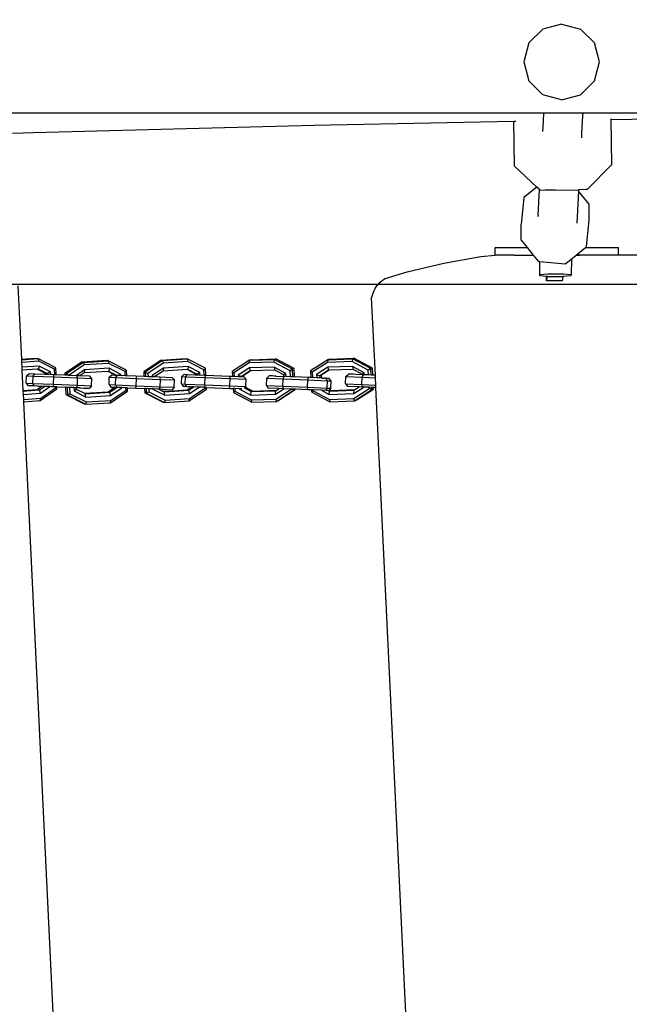
# Model space of a CAD drawing. Units: millimetres. Extents: x -73 to 1098, y 247 to 1019.
# Drawn here: x 471 to 496, y 482 to 522 of the extents above; entities that cross this region are included whole.
import ezdxf

# ---------------------------------------------------------------- set-up
doc = ezdxf.new("R2010")
doc.units = ezdxf.units.MM
doc.header["$LTSCALE"] = 45
doc.header["$PDSIZE"] = -1
doc.layers.add('VP-DIM', color=7, linetype='Continuous')
doc.layers.add('VP-HIC', color=6, linetype='Continuous')
doc.layers.add('VP-EQ', color=7, linetype='Continuous', true_color=0x8a3492)
doc.dimstyles.get("Standard").update_dxf_attribs({"dimtxt": 14, "dimasz": 15, "dimexe": 20, "dimexo": 50, "dimgap": 20, "dimtad": 0, "dimdec": 0, "dimzin": 0, "dimdsep": 46, "dimtxsty": 'Standard', "dimcen": -0.001, "dimadec": 0, "dimazin": 0, "dimtfac": 1, "dimtdec": 4, "dimtofl": 0, "dimtmove": 0, "dimatfit": 3, "dimfxl": 70, "dimfxlon": 1, "dimtolj": 1, "dimtzin": 0, "dimarcsym": 0})

# ---------------------------------------------------------------- blocks, each defined once
blk = doc.blocks.new('*D8')
at = {"layer": 'Defpoints', "color": 0}
for p in [(707.066, 894.494), (707.066, 594.287), (365.142, 502.702)]:
    blk.add_point(p, dxfattribs=at)
at = {"layer": 'VP-DIM', "color": 0, "lineweight": -2}
for p, q in [((365.142, 824.494), (365.142, 914.494)), ((707.066, 824.494), (707.066, 914.494)), ((380.142, 894.494), (491.024, 894.494)), ((692.066, 894.494), (568.358, 894.494))]:
    blk.add_line(p, q, dxfattribs=at)
at = {"layer": 'VP-DIM', "color": 0}
for points in [[(380.142, 896.994), (380.142, 891.994), (365.142, 894.494)], [(692.066, 891.994), (692.066, 896.994), (707.066, 894.494)]]:
    blk.add_solid(points, dxfattribs=at)
at = {"layer": 'VP-DIM', "color": 0, "insert": (529.691, 894.494), "char_height": 14, "attachment_point": 5}
blk.add_mtext('\\A1;345', dxfattribs=at)
blk = doc.blocks.new('*D9')
at = {"layer": 'Defpoints', "color": 0}
for p in [(664.047, 641.948), (447.354, 397.022), (955.7, 397.022)]:
    blk.add_point(p, dxfattribs=at)
at = {"layer": 'VP-DIM', "color": 0, "lineweight": -2}
for p, q in [((885.7, 641.948), (975.7, 641.948)), ((955.7, 626.948), (955.7, 557.153)), ((955.7, 412.022), (955.7, 479.82)), ((885.7, 397.022), (975.7, 397.022))]:
    blk.add_line(p, q, dxfattribs=at)
at = {"layer": 'VP-DIM', "color": 0}
for points in [[(958.2, 626.948), (953.2, 626.948), (955.7, 641.948)], [(953.2, 412.022), (958.2, 412.022), (955.7, 397.022)]]:
    blk.add_solid(points, dxfattribs=at)
at = {"layer": 'VP-DIM', "color": 0, "insert": (955.7, 518.487), "char_height": 14, "attachment_point": 5, "rotation": 90}
blk.add_mtext('\\A1;245', dxfattribs=at)
blk = doc.blocks.new('*D10')
at = {"layer": 'Defpoints', "color": 0}
for p in [(858.604, 999.395), (858.604, 617.97), (213.604, 496.819)]:
    blk.add_point(p, dxfattribs=at)
at = {"layer": 'VP-DIM', "color": 0, "lineweight": -2}
for p, q in [((213.604, 929.395), (213.604, 1019.395)), ((858.604, 929.395), (858.604, 1019.395)), ((228.604, 999.395), (496.056, 999.395)), ((843.604, 999.395), (573.389, 999.395))]:
    blk.add_line(p, q, dxfattribs=at)
at = {"layer": 'VP-DIM', "color": 0}
for points in [[(228.604, 1001.895), (228.604, 996.895), (213.604, 999.395)], [(843.604, 996.895), (843.604, 1001.895), (858.604, 999.395)]]:
    blk.add_solid(points, dxfattribs=at)
at = {"layer": 'VP-DIM', "color": 0, "insert": (534.723, 999.395), "char_height": 14, "attachment_point": 5}
blk.add_mtext('\\A1;645', dxfattribs=at)
blk = doc.blocks.new('*D11')
at = {"layer": 'Defpoints', "color": 0}
for p in [(407.994, 808.449), (407.994, 247.022), (1077.947, 247.022)]:
    blk.add_point(p, dxfattribs=at)
at = {"layer": 'VP-DIM', "color": 0, "lineweight": -2}
for p, q in [((1007.947, 808.449), (1097.947, 808.449)), ((1077.947, 793.449), (1077.947, 553.143)), ((1077.947, 262.022), (1077.947, 480.476)), ((1007.947, 247.022), (1097.947, 247.022))]:
    blk.add_line(p, q, dxfattribs=at)
at = {"layer": 'VP-DIM', "color": 0}
for points in [[(1080.447, 793.449), (1075.447, 793.449), (1077.947, 808.449)], [(1075.447, 262.022), (1080.447, 262.022), (1077.947, 247.022)]]:
    blk.add_solid(points, dxfattribs=at)
at = {"layer": 'VP-DIM', "color": 0, "insert": (1077.947, 516.809), "char_height": 14, "attachment_point": 5, "rotation": 90}
blk.add_mtext('\\A1;561', dxfattribs=at)
blk = doc.blocks.new('1744_')
at = {"layer": 'VP-EQ', "color": 0}
for p, q in [((552.008, 527.894), (552.008, 548.504)), ((541.998, 548), (541.89, 547.995)), ((542.019, 548.001), (541.998, 548)), ((541.998, 548), (542.047, 547.33)), ((545.002, 548.144), (542.019, 548.001)), ((542.019, 548.001), (542.062, 547.427)), ((551.2, 548.372), (551.229, 547.515)), ((540.292, 547.919), (495.009, 545.75)), ((540.386, 547.923), (540.292, 547.919)), ((540.292, 547.919), (540.341, 547.243)), ((540.587, 547.933), (540.386, 547.923)), ((540.386, 547.923), (540.438, 547.216)), ((540.724, 547.939), (540.587, 547.933)), ((540.587, 547.933), (540.639, 547.226)), ((540.745, 547.94), (540.724, 547.939)), ((540.724, 547.939), (540.773, 547.265)), ((541.566, 547.98), (540.745, 547.94)), ((540.745, 547.94), (540.788, 547.362)), ((540.93, 547.519), (540.939, 547.734)), ((541.042, 547.804), (540.939, 547.734)), ((541.042, 547.804), (541.032, 547.54)), ((541.042, 547.804), (541.342, 547.792)), ((541.342, 547.792), (541.332, 547.527)), ((541.342, 547.792), (541.438, 547.689)), ((541.438, 547.689), (541.429, 547.455)), ((541.688, 547.986), (541.566, 547.98)), ((541.611, 547.369), (541.566, 547.98)), ((541.89, 547.995), (541.688, 547.986)), ((541.74, 547.282), (541.688, 547.986)), ((541.942, 547.292), (541.89, 547.995)), ((540.341, 547.243), (540.82, 546.565)), ((540.341, 547.243), (540.438, 547.216)), ((540.438, 547.216), (540.859, 546.618)), ((540.639, 547.226), (540.773, 547.265)), ((540.639, 547.226), (540.903, 546.852)), ((540.788, 547.362), (540.773, 547.265)), ((540.773, 547.265), (540.912, 547.068)), ((540.788, 547.362), (540.916, 547.18)), ((540.917, 547.213), (540.916, 547.18)), ((540.924, 547.346), (540.917, 547.213)), ((540.924, 547.346), (540.93, 547.493)), ((541.032, 547.54), (540.93, 547.493)), ((540.93, 547.493), (540.93, 547.519)), ((541.032, 547.54), (540.998, 546.703)), ((541.032, 547.54), (541.332, 547.527)), ((541.332, 547.527), (541.298, 546.691)), ((541.332, 547.527), (541.429, 547.455)), ((541.429, 547.455), (541.412, 547.047)), ((541.43, 546.951), (541.616, 547.308)), ((541.445, 547.048), (541.611, 547.369)), ((541.498, 546.816), (541.74, 547.282)), ((541.616, 547.308), (541.611, 547.369)), ((541.611, 546.656), (541.942, 547.292)), ((541.74, 547.282), (541.616, 547.308)), ((541.672, 546.608), (542.047, 547.33)), ((542.047, 547.33), (541.942, 547.292)), ((542.062, 547.427), (542.047, 547.33)), ((551.229, 547.515), (551.531, 536.117)), ((540.899, 546.731), (540.901, 546.799)), ((540.901, 546.799), (540.903, 546.852)), ((540.903, 546.852), (540.912, 547.068)), ((540.912, 547.068), (540.916, 547.18)), ((541.403, 546.811), (541.399, 546.718)), ((541.408, 546.95), (541.403, 546.811)), ((541.403, 546.811), (541.498, 546.816)), ((541.412, 547.047), (541.408, 546.95)), ((541.408, 546.95), (541.43, 546.951)), ((541.412, 547.047), (541.445, 547.048)), ((541.445, 547.048), (541.43, 546.951)), ((541.498, 546.816), (541.43, 546.951)), ((540.82, 546.565), (540.859, 546.618)), ((540.82, 546.565), (540.891, 546.568)), ((540.859, 546.618), (540.893, 546.619)), ((540.891, 546.568), (540.876, 546.24)), ((540.891, 546.568), (540.893, 546.619)), ((540.893, 546.619), (540.899, 546.731)), ((540.998, 546.703), (540.899, 546.731)), ((540.998, 546.703), (540.957, 545.731)), ((540.998, 546.703), (541.298, 546.691)), ((541.298, 546.691), (541.257, 545.718)), ((541.399, 546.718), (541.298, 546.691)), ((541.394, 546.594), (541.379, 546.237)), ((541.396, 546.645), (541.394, 546.594)), ((541.394, 546.594), (541.672, 546.608)), ((541.399, 546.718), (541.396, 546.645)), ((541.396, 546.645), (541.611, 546.656)), ((541.672, 546.608), (541.611, 546.656)), ((540.564, 546.134), (540.184, 545.388)), ((540.581, 546.196), (540.201, 545.451)), ((540.614, 546.03), (540.28, 545.373)), ((540.581, 546.196), (540.564, 546.134)), ((540.873, 546.15), (540.564, 546.134)), ((540.564, 546.134), (540.614, 546.03)), ((540.875, 546.211), (540.581, 546.196)), ((540.869, 546.043), (540.614, 546.03)), ((540.862, 545.871), (540.869, 546.043)), ((540.869, 546.043), (540.873, 546.15)), ((540.873, 546.15), (540.875, 546.211)), ((540.876, 546.24), (540.875, 546.211)), ((541.371, 546.061), (541.359, 545.77)), ((541.372, 546.08), (541.371, 546.061)), ((541.784, 545.449), (541.371, 546.061)), ((541.417, 546.177), (541.372, 546.08)), ((541.376, 546.175), (541.372, 546.08)), ((541.379, 546.237), (541.376, 546.175)), ((541.417, 546.177), (541.376, 546.175)), ((541.434, 546.24), (541.379, 546.237)), ((541.434, 546.24), (541.417, 546.177)), ((541.89, 545.475), (541.417, 546.177)), ((541.907, 545.537), (541.434, 546.24)), ((540.726, 545.864), (540.481, 545.383)), ((540.804, 545.778), (540.635, 545.446)), ((540.862, 545.871), (540.726, 545.864)), ((540.726, 545.864), (540.804, 545.778)), ((540.858, 545.781), (540.804, 545.778)), ((540.85, 545.599), (540.844, 545.478)), ((540.851, 545.623), (540.85, 545.599)), ((540.851, 545.623), (540.858, 545.758)), ((540.858, 545.781), (540.861, 545.826)), ((540.858, 545.781), (540.858, 545.758)), ((540.858, 545.758), (540.957, 545.731)), ((540.861, 545.826), (540.862, 545.871)), ((540.957, 545.731), (540.932, 545.159)), ((540.957, 545.731), (541.257, 545.718)), ((541.257, 545.718), (541.232, 545.146)), ((541.257, 545.718), (541.358, 545.745)), ((541.352, 545.611), (541.336, 545.241)), ((541.358, 545.745), (541.352, 545.611)), ((541.458, 545.453), (541.352, 545.611)), ((541.359, 545.77), (541.358, 545.745)), ((541.582, 545.439), (541.359, 545.77)), ((540.201, 545.451), (540.184, 545.388)), ((540.184, 545.388), (540.249, 544.388)), ((540.28, 545.373), (540.184, 545.388)), ((540.28, 545.373), (540.345, 544.373)), ((540.481, 545.383), (540.616, 545.41)), ((540.481, 545.383), (540.546, 544.383)), ((540.635, 545.446), (540.616, 545.41)), ((540.616, 545.41), (540.681, 544.41)), ((540.635, 545.446), (540.698, 544.472)), ((540.844, 545.452), (540.835, 545.237)), ((540.932, 545.159), (540.835, 545.237)), ((540.844, 545.478), (540.844, 545.452)), ((541.232, 545.146), (541.336, 545.241)), ((541.582, 545.439), (541.458, 545.453)), ((541.522, 544.479), (541.458, 545.453)), ((541.647, 544.439), (541.582, 545.439)), ((541.89, 545.475), (541.784, 545.449)), ((541.848, 544.449), (541.784, 545.449)), ((541.907, 545.537), (541.89, 545.475)), ((541.89, 545.475), (541.955, 544.475)), ((541.907, 545.537), (541.972, 544.537)), ((540.932, 545.159), (541.232, 545.146)), ((540.546, 544.383), (540.681, 544.41)), ((540.698, 544.472), (540.681, 544.41)), ((540.681, 544.41), (540.873, 544.132)), ((540.698, 544.472), (540.875, 544.21)), ((540.985, 544.444), (540.882, 544.373)), ((540.985, 544.444), (540.975, 544.179)), ((540.985, 544.444), (541.284, 544.431)), ((541.284, 544.431), (541.275, 544.167)), ((541.284, 544.431), (541.38, 544.328)), ((541.374, 544.159), (541.523, 544.453)), ((541.375, 544.191), (541.522, 544.479)), ((541.402, 543.957), (541.647, 544.439)), ((541.514, 543.791), (541.848, 544.449)), ((541.523, 544.453), (541.522, 544.479)), ((541.647, 544.439), (541.523, 544.453)), ((541.576, 543.729), (541.955, 544.475)), ((541.955, 544.475), (541.848, 544.449)), ((541.972, 544.537), (541.955, 544.475)), ((540.249, 544.388), (540.723, 543.686)), ((540.249, 544.388), (540.345, 544.373)), ((540.345, 544.373), (540.762, 543.753)), ((540.546, 544.383), (540.852, 543.929)), ((540.866, 543.985), (540.871, 544.101)), ((540.871, 544.101), (540.872, 544.127)), ((540.872, 544.127), (540.873, 544.132)), ((540.873, 544.132), (540.875, 544.21)), ((540.975, 544.179), (540.873, 544.132)), ((540.882, 544.373), (540.875, 544.21)), ((540.975, 544.179), (540.941, 543.342)), ((540.975, 544.179), (541.275, 544.167)), ((541.275, 544.167), (541.24, 543.33)), ((541.275, 544.167), (541.372, 544.095)), ((541.369, 544.022), (541.366, 543.955)), ((541.372, 544.095), (541.369, 544.022)), ((541.402, 543.957), (541.369, 544.022)), ((541.374, 544.159), (541.372, 544.095)), ((541.375, 544.191), (541.374, 544.159)), ((541.38, 544.328), (541.375, 544.191)), ((540.723, 543.686), (540.762, 543.753)), ((540.723, 543.686), (540.854, 543.692)), ((540.762, 543.753), (540.856, 543.758)), ((540.854, 543.692), (540.841, 543.37)), ((540.865, 543.957), (540.852, 543.929)), ((540.852, 543.929), (540.864, 543.93)), ((540.854, 543.692), (540.856, 543.758)), ((540.856, 543.758), (540.864, 543.93)), ((540.864, 543.93), (540.865, 543.957)), ((540.865, 543.957), (540.866, 543.985)), ((541.356, 543.718), (541.341, 543.357)), ((541.359, 543.783), (541.356, 543.718)), ((541.356, 543.718), (541.576, 543.729)), ((541.366, 543.955), (541.359, 543.783)), ((541.359, 543.783), (541.514, 543.791)), ((541.366, 543.955), (541.402, 543.957)), ((541.576, 543.729), (541.514, 543.791)), ((540.841, 543.37), (540.825, 543)), ((540.941, 543.342), (540.841, 543.37)), ((540.941, 543.342), (540.9, 542.37)), ((540.941, 543.342), (541.24, 543.33)), ((541.24, 543.33), (541.199, 542.357)), ((541.341, 543.357), (541.24, 543.33)), ((541.341, 543.357), (541.327, 543.025)), ((540.636, 542.929), (540.257, 542.183)), ((540.653, 542.991), (540.274, 542.245)), ((540.687, 542.825), (540.352, 542.167)), ((540.653, 542.991), (540.636, 542.929)), ((540.822, 542.938), (540.636, 542.929)), ((540.636, 542.929), (540.687, 542.825)), ((540.825, 543), (540.653, 542.991)), ((540.818, 542.831), (540.687, 542.825)), ((540.811, 542.659), (540.818, 542.831)), ((540.818, 542.831), (540.822, 542.938)), ((540.822, 542.938), (540.825, 543)), ((541.32, 542.857), (541.313, 542.685)), ((541.325, 542.963), (541.32, 542.857)), ((541.439, 542.863), (541.32, 542.857)), ((541.327, 543.025), (541.325, 542.963)), ((541.489, 542.972), (541.325, 542.963)), ((541.506, 543.034), (541.327, 543.025)), ((541.489, 542.972), (541.439, 542.863)), ((541.856, 542.243), (541.439, 542.863)), ((541.506, 543.034), (541.489, 542.972)), ((541.963, 542.269), (541.489, 542.972)), ((541.979, 542.331), (541.506, 543.034)), ((540.799, 542.659), (540.554, 542.177)), ((540.799, 542.422), (540.707, 542.241)), ((540.811, 542.659), (540.799, 542.659)), ((540.799, 542.659), (540.81, 542.646)), ((540.801, 542.426), (540.799, 542.422)), ((540.799, 542.422), (540.801, 542.397)), ((540.801, 542.426), (540.803, 542.466)), ((540.803, 542.466), (540.81, 542.646)), ((540.81, 542.646), (540.811, 542.659)), ((541.309, 542.577), (541.3, 542.385)), ((541.31, 542.617), (541.309, 542.577)), ((541.531, 542.247), (541.309, 542.577)), ((541.349, 542.686), (541.31, 542.617)), ((541.313, 542.685), (541.31, 542.617)), ((541.349, 542.686), (541.313, 542.685)), ((541.655, 542.233), (541.349, 542.686)), ((540.274, 542.245), (540.257, 542.183)), ((540.257, 542.183), (540.322, 541.183)), ((540.352, 542.167), (540.257, 542.183)), ((540.352, 542.167), (540.417, 541.167)), ((540.554, 542.177), (540.689, 542.205)), ((540.554, 542.177), (540.619, 541.177)), ((540.707, 542.241), (540.689, 542.205)), ((540.689, 542.205), (540.753, 541.205)), ((540.707, 542.241), (540.77, 541.267)), ((540.787, 542.092), (540.778, 541.876)), ((540.793, 542.265), (540.787, 542.118)), ((540.787, 542.118), (540.787, 542.092)), ((540.793, 542.265), (540.801, 542.397)), ((540.801, 542.397), (540.9, 542.37)), ((540.9, 542.37), (540.875, 541.798)), ((540.9, 542.37), (541.199, 542.357)), ((541.199, 542.357), (541.175, 541.785)), ((541.199, 542.357), (541.3, 542.385)), ((541.3, 542.385), (541.279, 541.88)), ((541.655, 542.233), (541.531, 542.247)), ((541.594, 541.273), (541.531, 542.247)), ((541.719, 541.233), (541.655, 542.233)), ((541.963, 542.269), (541.856, 542.243)), ((541.921, 541.243), (541.856, 542.243)), ((541.979, 542.331), (541.963, 542.269)), ((541.963, 542.269), (542.028, 541.269)), ((541.979, 542.331), (542.044, 541.331)), ((540.875, 541.798), (540.778, 541.876)), ((540.875, 541.798), (541.175, 541.785)), ((541.175, 541.785), (541.279, 541.88)), ((540.619, 541.177), (540.753, 541.205)), ((540.77, 541.267), (540.753, 541.205)), ((540.753, 541.205), (540.891, 541.001)), ((540.77, 541.267), (540.894, 541.083)), ((540.896, 541.126), (540.9, 541.224)), ((540.903, 541.294), (540.9, 541.224)), ((540.903, 541.294), (540.908, 541.431)), ((541.006, 541.348), (540.903, 541.294)), ((541.011, 541.498), (540.908, 541.431)), ((541.006, 541.348), (540.973, 540.544)), ((541.011, 541.498), (541.006, 541.348)), ((541.006, 541.348), (541.306, 541.336)), ((541.011, 541.498), (541.311, 541.486)), ((541.306, 541.336), (541.272, 540.531)), ((541.311, 541.486), (541.306, 541.336)), ((541.306, 541.336), (541.402, 541.254)), ((541.311, 541.486), (541.407, 541.386)), ((541.402, 541.254), (541.389, 540.939)), ((541.407, 541.386), (541.402, 541.254)), ((541.408, 540.879), (541.596, 541.247)), ((541.425, 540.941), (541.594, 541.273)), ((541.475, 540.752), (541.719, 541.233)), ((541.586, 540.586), (541.921, 541.243)), ((541.596, 541.247), (541.594, 541.273)), ((541.719, 541.233), (541.596, 541.247)), ((541.648, 540.523), (542.028, 541.269)), ((542.028, 541.269), (541.921, 541.243)), ((542.044, 541.331), (542.028, 541.269)), ((540.322, 541.183), (540.795, 540.48)), ((540.322, 541.183), (540.417, 541.167)), ((540.417, 541.167), (540.834, 540.548)), ((540.619, 541.177), (540.882, 540.787)), ((540.882, 540.787), (540.891, 541.001)), ((540.891, 541.001), (540.894, 541.083)), ((540.896, 541.126), (540.894, 541.083)), ((541.387, 540.878), (541.381, 540.747)), ((541.389, 540.939), (541.387, 540.878)), ((541.387, 540.878), (541.408, 540.879)), ((541.389, 540.939), (541.425, 540.941)), ((541.425, 540.941), (541.408, 540.879)), ((541.475, 540.752), (541.408, 540.879)), ((540.795, 540.48), (540.834, 540.548)), ((540.795, 540.48), (540.869, 540.484)), ((540.834, 540.548), (540.872, 540.55)), ((540.869, 540.484), (540.841, 539.828)), ((540.869, 540.484), (540.872, 540.55)), ((540.872, 540.55), (540.873, 540.561)), ((540.873, 540.561), (540.875, 540.6)), ((540.973, 540.544), (540.873, 540.561)), ((540.875, 540.6), (540.882, 540.787)), ((540.973, 540.544), (540.93, 539.537)), ((540.973, 540.544), (541.272, 540.531)), ((541.272, 540.531), (541.23, 539.524)), ((541.373, 540.545), (541.272, 540.531)), ((541.371, 540.509), (541.331, 539.538)), ((541.373, 540.545), (541.371, 540.509)), ((541.371, 540.509), (541.648, 540.523)), ((541.374, 540.575), (541.373, 540.545)), ((541.381, 540.747), (541.374, 540.575)), ((541.374, 540.575), (541.586, 540.586)), ((541.381, 540.747), (541.475, 540.752)), ((541.648, 540.523), (541.586, 540.586)), ((540.841, 539.828), (540.831, 539.554)), ((540.668, 539.392), (540.268, 538.645)), ((540.714, 539.329), (540.361, 538.67)), ((540.824, 539.4), (540.668, 539.392)), ((540.668, 539.392), (540.714, 539.329)), ((540.821, 539.334), (540.714, 539.329)), ((540.814, 539.149), (540.821, 539.334)), ((540.821, 539.334), (540.824, 539.4)), ((540.831, 539.554), (540.824, 539.4)), ((540.831, 539.554), (540.93, 539.537)), ((540.93, 539.537), (540.903, 538.883)), ((540.93, 539.537), (541.23, 539.524)), ((541.23, 539.524), (541.202, 538.87)), ((541.23, 539.524), (541.331, 539.538)), ((541.323, 539.359), (541.316, 539.187)), ((541.326, 539.425), (541.323, 539.359)), ((541.466, 539.367), (541.323, 539.359)), ((541.331, 539.538), (541.326, 539.425)), ((541.521, 539.435), (541.326, 539.425)), ((541.521, 539.435), (541.466, 539.367)), ((541.865, 538.747), (541.466, 539.367)), ((541.974, 538.732), (541.521, 539.435)), ((540.814, 539.149), (540.563, 538.681)), ((540.844, 538.928), (540.7, 538.667)), ((540.88, 538.9), (540.723, 538.606)), ((540.809, 539.046), (540.814, 539.149)), ((540.844, 538.928), (540.85, 538.948)), ((540.88, 538.9), (540.844, 538.928)), ((540.903, 538.883), (540.88, 538.9)), ((540.903, 538.883), (541.202, 538.87)), ((541.202, 538.87), (541.306, 538.961)), ((541.308, 538.994), (541.306, 538.961)), ((541.31, 539.057), (541.308, 538.994)), ((541.341, 538.996), (541.308, 538.994)), ((541.316, 539.187), (541.31, 539.057)), ((541.318, 539.057), (541.31, 539.057)), ((541.371, 539.19), (541.316, 539.187)), ((541.371, 539.19), (541.318, 539.057)), ((541.542, 538.71), (541.318, 539.057)), ((541.341, 538.996), (541.318, 539.057)), ((541.543, 538.683), (541.341, 538.996)), ((541.664, 538.736), (541.371, 539.19)), ((540.361, 538.67), (540.268, 538.645)), ((540.268, 538.645), (540.304, 537.644)), ((540.361, 538.67), (540.398, 537.669)), ((540.563, 538.681), (540.7, 538.667)), ((540.563, 538.681), (540.599, 537.68)), ((540.7, 538.667), (540.736, 537.666)), ((540.723, 538.606), (540.7, 538.667)), ((540.723, 538.606), (540.758, 537.632)), ((541.664, 538.736), (541.542, 538.71)), ((541.543, 538.683), (541.542, 538.71)), ((541.578, 537.708), (541.543, 538.683)), ((541.7, 537.735), (541.664, 538.736)), ((541.974, 538.732), (541.865, 538.747)), ((541.902, 537.746), (541.865, 538.747)), ((541.974, 538.732), (542.01, 537.73)), ((541.997, 538.671), (541.974, 538.732)), ((541.997, 538.671), (542.033, 537.67)), ((540.947, 538.042), (540.844, 537.975)), ((540.947, 538.042), (540.919, 537.384)), ((540.947, 538.042), (541.247, 538.029)), ((541.247, 538.029), (541.219, 537.371)), ((541.247, 538.029), (541.343, 537.93)), ((540.304, 537.644), (540.398, 537.669)), ((540.327, 537.583), (540.304, 537.644)), ((540.304, 537.644), (540.757, 536.941)), ((540.398, 537.669), (540.797, 537.049)), ((540.599, 537.68), (540.817, 537.341)), ((540.599, 537.68), (540.736, 537.666)), ((540.736, 537.666), (540.758, 537.632)), ((540.758, 537.632), (540.825, 537.527)), ((540.825, 537.527), (540.844, 537.975)), ((541.332, 537.648), (541.318, 537.35)), ((541.332, 537.648), (541.335, 537.741)), ((541.335, 537.741), (541.338, 537.803)), ((541.338, 537.803), (541.343, 537.93)), ((541.381, 537.34), (541.578, 537.708)), ((541.442, 537.254), (541.7, 537.735)), ((541.549, 537.087), (541.902, 537.746)), ((541.7, 537.735), (541.578, 537.708)), ((541.61, 536.984), (542.01, 537.73)), ((541.633, 536.923), (542.033, 537.67)), ((542.01, 537.73), (541.902, 537.746)), ((542.033, 537.67), (542.01, 537.73)), ((540.327, 537.583), (540.78, 536.88)), ((540.805, 537.05), (540.817, 537.341)), ((540.817, 537.341), (540.819, 537.375)), ((540.819, 537.375), (540.825, 537.527)), ((540.919, 537.384), (540.819, 537.375)), ((540.919, 537.384), (540.877, 536.376)), ((540.919, 537.384), (541.219, 537.371)), ((541.219, 537.371), (541.177, 536.363)), ((541.318, 537.35), (541.219, 537.371)), ((541.307, 537.075), (541.314, 537.247)), ((541.314, 537.247), (541.317, 537.316)), ((541.314, 537.247), (541.442, 537.254)), ((541.317, 537.316), (541.318, 537.337)), ((541.318, 537.337), (541.318, 537.35)), ((541.318, 537.337), (541.381, 537.34)), ((541.442, 537.254), (541.381, 537.34)), ((540.757, 536.941), (540.797, 537.049)), ((540.757, 536.941), (540.801, 536.943)), ((540.78, 536.88), (540.757, 536.941)), ((540.777, 536.367), (540.798, 536.881)), ((540.78, 536.88), (540.798, 536.881)), ((540.797, 537.049), (540.805, 537.05)), ((540.798, 536.881), (540.801, 536.943)), ((540.801, 536.943), (540.805, 537.05)), ((541.276, 536.342), (541.3, 536.906)), ((541.3, 536.906), (541.303, 536.968)), ((541.3, 536.906), (541.633, 536.923)), ((541.303, 536.968), (541.307, 537.075)), ((541.303, 536.968), (541.61, 536.984)), ((541.307, 537.075), (541.549, 537.087)), ((541.61, 536.984), (541.549, 537.087)), ((541.633, 536.923), (541.61, 536.984)), ((540.693, 536.212), (540.292, 535.465)), ((540.739, 536.149), (540.386, 535.491)), ((540.77, 536.216), (540.693, 536.212)), ((540.693, 536.212), (540.739, 536.149)), ((540.768, 536.15), (540.739, 536.149)), ((540.754, 535.811), (540.768, 536.15)), ((540.768, 536.15), (540.77, 536.216)), ((540.77, 536.216), (540.777, 536.367)), ((540.777, 536.367), (540.877, 536.376)), ((540.877, 536.376), (540.844, 535.573)), ((540.877, 536.376), (541.177, 536.363)), ((541.177, 536.363), (541.144, 535.561)), ((541.177, 536.363), (541.276, 536.342)), ((541.257, 535.873), (541.263, 536.004)), ((541.263, 536.004), (541.27, 536.176)), ((541.396, 536.011), (541.263, 536.004)), ((541.27, 536.176), (541.273, 536.241)), ((541.49, 536.187), (541.27, 536.176)), ((541.273, 536.241), (541.275, 536.308)), ((541.545, 536.255), (541.273, 536.241)), ((541.275, 536.308), (541.276, 536.342)), ((541.396, 536.011), (541.343, 535.877)), ((541.688, 535.557), (541.396, 536.011)), ((541.545, 536.255), (541.49, 536.187)), ((541.89, 535.567), (541.49, 536.187)), ((541.998, 535.552), (541.545, 536.255)), ((551.531, 536.117), (551.687, 527.989)), ((540.754, 535.811), (540.587, 535.501)), ((540.744, 535.572), (540.746, 535.636)), ((540.746, 535.636), (540.754, 535.811)), ((540.844, 535.573), (540.746, 535.636)), ((541.144, 535.561), (541.247, 535.635)), ((541.247, 535.635), (541.242, 535.508)), ((541.247, 535.635), (541.25, 535.697)), ((541.253, 535.79), (541.25, 535.697)), ((541.253, 535.79), (541.255, 535.811)), ((541.255, 535.811), (541.257, 535.873)), ((541.366, 535.817), (541.255, 535.811)), ((541.343, 535.877), (541.257, 535.873)), ((541.567, 535.53), (541.343, 535.877)), ((541.366, 535.817), (541.343, 535.877)), ((541.568, 535.503), (541.366, 535.817)), ((540.386, 535.491), (540.292, 535.465)), ((540.292, 535.465), (540.329, 534.464)), ((540.386, 535.491), (540.422, 534.49)), ((540.587, 535.501), (540.724, 535.487)), ((540.587, 535.501), (540.624, 534.5)), ((540.742, 535.52), (540.724, 535.487)), ((540.724, 535.487), (540.761, 534.486)), ((540.747, 535.426), (540.724, 535.487)), ((540.761, 535.557), (540.742, 535.52)), ((540.775, 535.479), (540.747, 535.426)), ((540.747, 535.426), (540.783, 534.452)), ((540.782, 535.491), (540.775, 535.479)), ((540.839, 535.429), (540.775, 535.479)), ((540.844, 535.573), (540.839, 535.429)), ((540.839, 535.429), (541.138, 535.417)), ((540.844, 535.573), (541.144, 535.561)), ((541.144, 535.561), (541.138, 535.417)), ((541.138, 535.417), (541.242, 535.508)), ((541.688, 535.557), (541.567, 535.53)), ((541.568, 535.503), (541.567, 535.53)), ((541.603, 534.529), (541.568, 535.503)), ((541.725, 534.556), (541.688, 535.557)), ((541.998, 535.552), (541.89, 535.567)), ((541.926, 534.566), (541.89, 535.567)), ((541.998, 535.552), (542.035, 534.551)), ((542.021, 535.491), (541.998, 535.552)), ((542.021, 535.491), (542.058, 534.49)), ((541.016, 534.828), (540.913, 534.76)), ((541.016, 534.828), (540.988, 534.17)), ((541.016, 534.828), (541.316, 534.815)), ((541.316, 534.815), (541.288, 534.157)), ((541.316, 534.815), (541.412, 534.716)), ((540.329, 534.464), (540.422, 534.49)), ((540.352, 534.403), (540.329, 534.464)), ((540.329, 534.464), (540.782, 533.761)), ((540.352, 534.403), (540.805, 533.7)), ((540.422, 534.49), (540.821, 533.87)), ((540.624, 534.5), (540.885, 534.094)), ((540.624, 534.5), (540.761, 534.486)), ((540.761, 534.486), (540.783, 534.452)), ((540.783, 534.452), (540.893, 534.281)), ((540.893, 534.281), (540.913, 534.76)), ((541.389, 534.159), (541.401, 534.433)), ((541.401, 534.433), (541.404, 534.526)), ((541.404, 534.526), (541.407, 534.589)), ((541.405, 534.16), (541.603, 534.529)), ((541.407, 534.589), (541.412, 534.716)), ((541.466, 534.074), (541.725, 534.556)), ((541.573, 533.908), (541.926, 534.566)), ((541.725, 534.556), (541.603, 534.529)), ((541.635, 533.804), (542.035, 534.551)), ((541.658, 533.743), (542.058, 534.49)), ((542.035, 534.551), (541.926, 534.566)), ((542.058, 534.49), (542.035, 534.551)), ((540.876, 533.872), (540.885, 534.094)), ((540.885, 534.094), (540.888, 534.161)), ((540.888, 534.161), (540.893, 534.281)), ((540.988, 534.17), (540.888, 534.161)), ((540.988, 534.17), (540.965, 533.602)), ((540.988, 534.17), (541.288, 534.157)), ((541.288, 534.157), (541.265, 533.617)), ((541.387, 534.136), (541.288, 534.157)), ((541.378, 533.898), (541.385, 534.07)), ((541.386, 534.102), (541.385, 534.07)), ((541.385, 534.07), (541.466, 534.074)), ((541.386, 534.102), (541.387, 534.136)), ((541.387, 534.136), (541.389, 534.159)), ((541.389, 534.159), (541.405, 534.16)), ((541.466, 534.074), (541.405, 534.16)), ((540.782, 533.761), (540.821, 533.87)), ((540.782, 533.761), (540.871, 533.765)), ((540.805, 533.7), (540.782, 533.761)), ((540.805, 533.7), (540.869, 533.703)), ((540.821, 533.87), (540.876, 533.872)), ((540.864, 533.597), (540.869, 533.703)), ((540.864, 533.597), (540.965, 533.602)), ((540.869, 533.703), (540.871, 533.765)), ((540.871, 533.765), (540.876, 533.872)), ((540.965, 533.602), (541.265, 533.617)), ((541.265, 533.617), (541.366, 533.621)), ((541.366, 533.621), (544.505, 533.772)), ((541.366, 533.621), (541.371, 533.729)), ((541.371, 533.729), (541.374, 533.791)), ((541.371, 533.729), (541.658, 533.743)), ((541.374, 533.791), (541.378, 533.898)), ((541.374, 533.791), (541.635, 533.804)), ((541.378, 533.898), (541.573, 533.908)), ((541.635, 533.804), (541.573, 533.908)), ((541.658, 533.743), (541.635, 533.804)), ((544.505, 533.772), (544.585, 533.753)), ((544.585, 533.753), (544.664, 533.73)), ((544.664, 533.73), (544.741, 533.701)), ((544.741, 533.701), (544.815, 533.666)), ((544.815, 533.666), (544.888, 533.627)), ((544.888, 533.627), (544.957, 533.583)), ((494.973, 531.399), (540.864, 533.597)), ((544.957, 533.583), (545.023, 533.534)), ((545.023, 533.534), (545.086, 533.481)), ((545.086, 533.481), (545.145, 533.423)), ((545.145, 533.423), (545.2, 533.362)), ((545.2, 533.362), (545.25, 533.297)), ((545.25, 533.297), (545.296, 533.229)), ((545.296, 533.229), (545.566, 532.328)), ((545.566, 532.328), (545.918, 530.838)), ((545.918, 530.838), (546.183, 529.33)), ((546.183, 529.33), (546.249, 528.755)), ((546.249, 528.755), (546.549, 528.755)), ((546.249, 527.987), (546.249, 528.755)), ((546.549, 528.755), (546.549, 527.455)), ((546.249, 527.987), (546.248, 527.208)), ((546.851, 527.702), (546.549, 527.455)), ((546.851, 527.702), (547.493, 527.702)), ((548.585, 527.589), (547.493, 527.702)), ((549.01, 527.064), (549.859, 527.961)), ((549.859, 527.961), (551.687, 527.989)), ((551.687, 527.989), (551.689, 527.915)), ((552.008, 526.785), (552.008, 527.894)), ((546.248, 527.208), (545.999, 527.004)), ((546.549, 527.455), (546.248, 527.208)), ((549.01, 527.064), (548.585, 527.589)), ((553.327, 527.385), (552.764, 526.822)), ((554.096, 527.591), (553.327, 527.385)), ((554.864, 527.385), (554.096, 527.591)), ((555.427, 526.822), (554.864, 527.385)), ((545.381, 526.664), (545.409, 526.945)), ((545.409, 526.945), (545.992, 526.934)), ((545.409, 526.945), (545.459, 526.937)), ((545.459, 526.937), (545.488, 526.615)), ((545.992, 526.934), (545.887, 525.904)), ((545.999, 527.004), (545.992, 526.934)), ((547.818, 527.011), (547.828, 527.008)), ((547.865, 527.009), (547.828, 527.008)), ((547.865, 527.009), (548.907, 526.955)), ((548.876, 526.922), (548.907, 526.955)), ((548.878, 526.72), (548.876, 526.922)), ((548.907, 526.955), (549.01, 527.064)), ((551.689, 526.804), (551.27, 526.827)), ((552.008, 526.785), (551.689, 526.804)), ((552.558, 526.053), (552.764, 526.822)), ((555.633, 526.053), (555.427, 526.822)), ((545.205, 526.028), (545.207, 526.662)), ((545.207, 526.662), (545.381, 526.664)), ((545.207, 526.662), (545.378, 526.633)), ((545.378, 526.633), (545.376, 526)), ((545.378, 526.633), (545.381, 526.664)), ((545.488, 526.615), (545.486, 525.982)), ((548.884, 526.316), (548.878, 526.72)), ((552.008, 525.192), (552.008, 526.785)), ((545.376, 526), (545.205, 526.028)), ((545.405, 525.678), (545.376, 526)), ((548.884, 526.316), (548.899, 525.363)), ((552.558, 526.053), (552.764, 525.284)), ((555.633, 526.053), (555.427, 525.284)), ((545.455, 525.67), (545.405, 525.678)), ((545.486, 525.982), (545.455, 525.67)), ((546.052, 525.658), (545.455, 525.67)), ((545.887, 525.904), (546.055, 525.696)), ((546.055, 525.696), (546.052, 525.658)), ((546.055, 525.696), (546.248, 525.458)), ((546.248, 525.458), (546.249, 525.456)), ((546.249, 525.328), (546.248, 525.458)), ((546.249, 525.456), (546.249, 525.328)), ((546.249, 525.456), (546.549, 525.085)), ((546.249, 523.742), (546.249, 525.328)), ((548.844, 525.367), (547.549, 525.434)), ((548.315, 524.933), (548.844, 525.367)), ((548.899, 525.363), (548.844, 525.367)), ((548.905, 525.069), (548.899, 525.363)), ((551.216, 525.242), (551.007, 525.25)), ((551.419, 525.227), (551.216, 525.242)), ((551.914, 525.198), (551.419, 525.227)), ((552.764, 525.284), (553.327, 524.722)), ((554.864, 524.722), (555.427, 525.284)), ((546.549, 525.085), (546.58, 525.046)), ((546.549, 525.085), (546.549, 523.742)), ((546.58, 525.046), (547.673, 524.933)), ((547.673, 524.933), (548.315, 524.933)), ((548.907, 525.016), (548.905, 525.069)), ((549.923, 524.01), (548.907, 525.016)), ((552.008, 525.192), (551.914, 525.198)), ((552.008, 524.117), (552.008, 525.192)), ((553.327, 524.722), (554.096, 524.516)), ((554.096, 524.516), (554.864, 524.722)), ((549.923, 524.01), (551.758, 524.038)), ((551.758, 524.038), (551.786, 524.039)), ((551.758, 524.038), (551.887, 513.307)), ((552.008, 500.707), (552.008, 524.117)), ((546.248, 522.37), (546.249, 523.742)), ((546.249, 523.742), (546.549, 523.742))]:
    blk.add_line(p, q, dxfattribs=at)
blk = doc.blocks.new('1744_2D')
at = {"layer": 'VP-EQ', "color": 0, "rotation": 90}
blk.add_blockref('1744_', (1019.064, -33.405), dxfattribs=at)

msp = doc.modelspace()

# ---------------------------------------------------------------- linework, layer by layer
at = {"layer": 'VP-HIC', "color": 1}
msp.add_lwpolyline([(386.495, 808.449, 0.414214), (286.495, 708.449), (286.495, 511.663), (533.947, 511.663), (533.947, 708.449, 0.414214), (433.947, 808.449)], format="xyb", close=True, dxfattribs=at)
at = {"layer": 'VP-HIC', "color": 6}
msp.add_lwpolyline([(286.495, 652.932), (286.495, 511.663), (533.947, 511.663), (533.947, 708.449, 0.113025), (523.983, 751.963, -0.189066), (625.948, 791.948), (708.604, 791.948, -0.414214), (858.604, 641.948), (858.604, 574.095, -0.107846), (844.966, 511.602), (844.966, 450.828, -0.149225), (819.396, 367.059, -0.159634), (758.505, 296.236, -0.165888), (666.826, 264.959), (594.396, 264.959, -0.094414), (539.241, 275.468, -0.157798), (451.351, 247.022), (370.031, 247.022, -0.414214), (220.031, 397.022), (220.031, 400.533, -0.073577), (213.604, 443.969), (213.604, 524.269, -0.263582)], format="xyb", close=True, dxfattribs=at)

# ---------------------------------------------------------------- block references
at = {"layer": 'VP-EQ', "color": 0}
msp.add_blockref('1744_2D', (0, 0), dxfattribs=at)

# ---------------------------------------------------------------- dimensions: what is measured, and where the dimension line sits
at = {"layer": 'VP-DIM', "color": 0}
dim = msp.add_linear_dim(base=(858.604, 999.395), p1=(213.604, 496.819), p2=(858.604, 617.97), dimstyle='Standard', dxfattribs=at)
dim.commit()
dim.dimension.update_dxf_attribs({"geometry": '*D10', "text_midpoint": (534.723, 999.395), "dimtype": 160})
dim = msp.add_linear_dim(base=(707.066, 894.494), p1=(365.142, 502.702), p2=(707.066, 594.287), text='345', dimstyle='Standard', dxfattribs=at)
dim.commit()
dim.dimension.update_dxf_attribs({"geometry": '*D8', "text_midpoint": (529.691, 894.494), "dimtype": 160})
for base, p1, p2, picture, middle in [((1077.947, 247.022), (407.994, 808.449), (407.994, 247.022), '*D11', (1077.947, 516.809)), ((955.7, 397.022), (664.047, 641.948), (447.354, 397.022), '*D9', (955.7, 518.487))]:
    dim = msp.add_linear_dim(base=base, p1=p1, p2=p2, angle=90, dimstyle='Standard', dxfattribs=at)
    dim.commit()
    dim.dimension.update_dxf_attribs({"geometry": picture, "text_midpoint": middle, "dimtype": 160})

doc.saveas('drawing.dxf')
